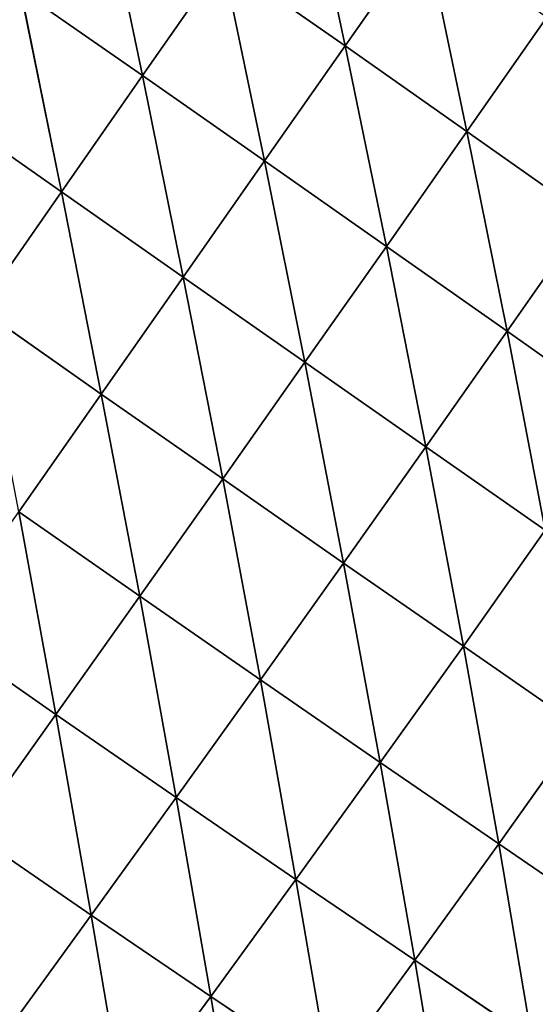
# Model space of a CAD drawing. Extents: x 0 to 2212, y 0 to 2175.
# Drawn here: x 1487 to 1528, y 1595 to 1674 of the extents above; entities that cross this region are included whole.
import ezdxf

# ---------------------------------------------------------------- set-up
doc = ezdxf.new("R2010")
doc.units = 0
doc.header["$LTSCALE"] = 25.4
doc.layers.get('0').update_dxf_attribs({"color": 13, "linetype": 'CONTINUOUS'})

msp = doc.modelspace()

# ---------------------------------------------------------------- linework, layer by layer
at = {"color": 43}
for p, q in [((1509.657, 1688.459, 71.633), (1513.075, 1672.33, 76.213)), ((1509.657, 1688.459, 71.633), (1513.075, 1672.33, 76.213)), ((1493.342, 1686.055, 70.232), (1496.69, 1669.933, 76.977)), ((1493.342, 1686.055, 70.232), (1496.69, 1669.933, 76.977)), ((1519.542, 1681.576, 73.284), (1513.075, 1672.33, 76.213)), ((1519.542, 1681.576, 73.284), (1513.075, 1672.33, 76.213)), ((1519.542, 1681.576, 73.284), (1522.923, 1665.421, 74.925)), ((1519.542, 1681.576, 73.284), (1522.923, 1665.421, 74.925)), ((1503.189, 1679.229, 74.653), (1496.69, 1669.933, 76.977)), ((1503.189, 1679.229, 74.653), (1496.69, 1669.933, 76.977)), ((1503.189, 1679.229, 74.653), (1506.565, 1663.027, 78.441)), ((1503.189, 1679.229, 74.653), (1513.075, 1672.33, 76.213)), ((1503.189, 1679.229, 74.653), (1513.075, 1672.33, 76.213)), ((1503.189, 1679.229, 74.653), (1506.565, 1663.027, 78.441)), ((1486.852, 1676.794, 72.83), (1490.141, 1660.545, 78.462)), ((1486.852, 1676.794, 72.83), (1496.69, 1669.933, 76.977)), ((1486.852, 1676.794, 72.83), (1490.141, 1660.545, 78.462)), ((1486.852, 1676.794, 72.83), (1496.69, 1669.933, 76.977)), ((1529.376, 1674.663, 71.919), (1522.923, 1665.421, 74.925)), ((1529.376, 1674.663, 71.919), (1522.923, 1665.421, 74.925)), ((1513.075, 1672.33, 76.213), (1506.565, 1663.027, 78.441)), ((1513.075, 1672.33, 76.213), (1506.565, 1663.027, 78.441)), ((1513.075, 1672.33, 76.213), (1516.413, 1656.128, 77.236)), ((1513.075, 1672.33, 76.213), (1522.923, 1665.421, 74.925)), ((1513.075, 1672.33, 76.213), (1522.923, 1665.421, 74.925)), ((1513.075, 1672.33, 76.213), (1516.413, 1656.128, 77.236)), ((1496.69, 1669.933, 76.977), (1490.141, 1660.545, 78.462)), ((1496.69, 1669.933, 76.977), (1490.141, 1660.545, 78.462)), ((1496.69, 1669.933, 76.977), (1499.994, 1653.641, 79.822)), ((1496.69, 1669.933, 76.977), (1506.565, 1663.027, 78.441)), ((1496.69, 1669.933, 76.977), (1499.994, 1653.641, 79.822)), ((1496.69, 1669.933, 76.977), (1506.565, 1663.027, 78.441)), ((1480.324, 1667.428, 74.608), (1490.141, 1660.545, 78.462)), ((1480.324, 1667.428, 74.608), (1490.141, 1660.545, 78.462)), ((1522.923, 1665.421, 74.925), (1516.413, 1656.128, 77.236)), ((1522.923, 1665.421, 74.925), (1516.413, 1656.128, 77.236)), ((1522.923, 1665.421, 74.925), (1532.657, 1658.547, 70.793)), ((1522.923, 1665.421, 74.925), (1526.174, 1649.272, 73.363)), ((1522.923, 1665.421, 74.925), (1532.657, 1658.547, 70.793)), ((1522.923, 1665.421, 74.925), (1526.174, 1649.272, 73.363)), ((1506.565, 1663.027, 78.441), (1499.994, 1653.641, 79.822)), ((1506.565, 1663.027, 78.441), (1499.994, 1653.641, 79.822)), ((1506.565, 1663.027, 78.441), (1509.831, 1646.76, 78.705)), ((1506.565, 1663.027, 78.441), (1516.413, 1656.128, 77.236)), ((1506.565, 1663.027, 78.441), (1509.831, 1646.76, 78.705)), ((1506.565, 1663.027, 78.441), (1516.413, 1656.128, 77.236)), ((1490.141, 1660.545, 78.462), (1483.551, 1651.075, 78.931)), ((1490.141, 1660.545, 78.462), (1483.551, 1651.075, 78.931)), ((1490.141, 1660.545, 78.462), (1493.37, 1644.184, 80.18)), ((1490.141, 1660.545, 78.462), (1499.994, 1653.641, 79.822)), ((1490.141, 1660.545, 78.462), (1493.37, 1644.184, 80.18)), ((1490.141, 1660.545, 78.462), (1499.994, 1653.641, 79.822)), ((1532.657, 1658.547, 70.793), (1526.174, 1649.272, 73.363)), ((1532.657, 1658.547, 70.793), (1526.174, 1649.272, 73.363)), ((1516.413, 1656.128, 77.236), (1509.831, 1646.76, 78.705)), ((1516.413, 1656.128, 77.236), (1509.831, 1646.76, 78.705)), ((1516.413, 1656.128, 77.236), (1519.604, 1639.93, 75.108)), ((1516.413, 1656.128, 77.236), (1526.174, 1649.272, 73.363)), ((1516.413, 1656.128, 77.236), (1519.604, 1639.93, 75.108)), ((1516.413, 1656.128, 77.236), (1526.174, 1649.272, 73.363)), ((1499.994, 1653.641, 79.822), (1493.37, 1644.184, 80.18)), ((1499.994, 1653.641, 79.822), (1493.37, 1644.184, 80.18)), ((1499.994, 1653.641, 79.822), (1503.184, 1637.329, 79.156)), ((1499.994, 1653.641, 79.822), (1503.184, 1637.329, 79.156)), ((1499.994, 1653.641, 79.822), (1509.831, 1646.76, 78.705)), ((1499.994, 1653.641, 79.822), (1509.831, 1646.76, 78.705)), ((1483.551, 1651.075, 78.931), (1493.37, 1644.184, 80.18)), ((1483.551, 1651.075, 78.931), (1493.37, 1644.184, 80.18)), ((1526.174, 1649.272, 73.363), (1519.604, 1639.93, 75.108)), ((1526.174, 1649.272, 73.363), (1519.604, 1639.93, 75.108)), ((1526.174, 1649.272, 73.363), (1529.255, 1633.175, 69.004)), ((1526.174, 1649.272, 73.363), (1535.78, 1642.489, 66.799)), ((1526.174, 1649.272, 73.363), (1535.78, 1642.489, 66.799)), ((1526.174, 1649.272, 73.363), (1529.255, 1633.175, 69.004)), ((1509.831, 1646.76, 78.705), (1503.184, 1637.329, 79.156)), ((1509.831, 1646.76, 78.705), (1503.184, 1637.329, 79.156)), ((1509.831, 1646.76, 78.705), (1512.955, 1630.533, 75.854)), ((1509.831, 1646.76, 78.705), (1519.604, 1639.93, 75.108)), ((1509.831, 1646.76, 78.705), (1512.955, 1630.533, 75.854)), ((1509.831, 1646.76, 78.705), (1519.604, 1639.93, 75.108)), ((1493.37, 1644.184, 80.18), (1486.697, 1634.664, 79.314)), ((1493.37, 1644.184, 80.18), (1486.697, 1634.664, 79.314)), ((1493.37, 1644.184, 80.18), (1503.184, 1637.329, 79.156)), ((1493.37, 1644.184, 80.18), (1496.474, 1627.843, 78.39)), ((1493.37, 1644.184, 80.18), (1503.184, 1637.329, 79.156)), ((1493.37, 1644.184, 80.18), (1496.474, 1627.843, 78.39)), ((1519.604, 1639.93, 75.108), (1512.955, 1630.533, 75.854)), ((1519.604, 1639.93, 75.108), (1512.955, 1630.533, 75.854)), ((1519.604, 1639.93, 75.108), (1522.636, 1623.816, 70.241)), ((1519.604, 1639.93, 75.108), (1529.255, 1633.175, 69.004)), ((1519.604, 1639.93, 75.108), (1529.255, 1633.175, 69.004)), ((1519.604, 1639.93, 75.108), (1522.636, 1623.816, 70.241)), ((1503.184, 1637.329, 79.156), (1496.474, 1627.843, 78.39)), ((1503.184, 1637.329, 79.156), (1496.474, 1627.843, 78.39)), ((1503.184, 1637.329, 79.156), (1506.228, 1621.087, 75.4)), ((1503.184, 1637.329, 79.156), (1512.955, 1630.533, 75.854)), ((1503.184, 1637.329, 79.156), (1506.228, 1621.087, 75.4)), ((1503.184, 1637.329, 79.156), (1512.955, 1630.533, 75.854)), ((1486.697, 1634.664, 79.314), (1489.698, 1618.295, 76.174)), ((1486.697, 1634.664, 79.314), (1489.698, 1618.295, 76.174)), ((1486.697, 1634.664, 79.314), (1496.474, 1627.843, 78.39)), ((1486.697, 1634.664, 79.314), (1496.474, 1627.843, 78.39)), ((1529.255, 1633.175, 69.004), (1522.636, 1623.816, 70.241)), ((1529.255, 1633.175, 69.004), (1522.636, 1623.816, 70.241)), ((1512.955, 1630.533, 75.854), (1506.228, 1621.087, 75.4)), ((1512.955, 1630.533, 75.854), (1506.228, 1621.087, 75.4)), ((1512.955, 1630.533, 75.854), (1515.923, 1614.413, 70.313)), ((1512.955, 1630.533, 75.854), (1522.636, 1623.816, 70.241)), ((1512.955, 1630.533, 75.854), (1515.923, 1614.413, 70.313)), ((1512.955, 1630.533, 75.854), (1522.636, 1623.816, 70.241)), ((1496.474, 1627.843, 78.39), (1489.698, 1618.295, 76.174)), ((1496.474, 1627.843, 78.39), (1489.698, 1618.295, 76.174)), ((1496.474, 1627.843, 78.39), (1499.419, 1611.588, 73.518)), ((1496.474, 1627.843, 78.39), (1506.228, 1621.087, 75.4)), ((1496.474, 1627.843, 78.39), (1506.228, 1621.087, 75.4)), ((1496.474, 1627.843, 78.39), (1499.419, 1611.588, 73.518)), ((1479.971, 1625.073, 76.995), (1489.698, 1618.295, 76.174)), ((1479.971, 1625.073, 76.995), (1489.698, 1618.295, 76.174)), ((1522.636, 1623.816, 70.241), (1515.923, 1614.413, 70.313)), ((1522.636, 1623.816, 70.241), (1515.923, 1614.413, 70.313)), ((1522.636, 1623.816, 70.241), (1525.495, 1607.845, 63.08)), ((1522.636, 1623.816, 70.241), (1532.153, 1617.207, 62.279)), ((1522.636, 1623.816, 70.241), (1532.153, 1617.207, 62.279)), ((1522.636, 1623.816, 70.241), (1525.495, 1607.845, 63.08)), ((1506.228, 1621.087, 75.4), (1499.419, 1611.588, 73.518)), ((1506.228, 1621.087, 75.4), (1499.419, 1611.588, 73.518)), ((1506.228, 1621.087, 75.4), (1509.108, 1604.963, 68.99)), ((1506.228, 1621.087, 75.4), (1515.923, 1614.413, 70.313)), ((1506.228, 1621.087, 75.4), (1509.108, 1604.963, 68.99)), ((1506.228, 1621.087, 75.4), (1515.923, 1614.413, 70.313)), ((1489.698, 1618.295, 76.174), (1482.882, 1608.725, 72.256)), ((1489.698, 1618.295, 76.174), (1482.882, 1608.725, 72.256)), ((1489.698, 1618.295, 76.174), (1492.554, 1602.074, 69.952)), ((1489.698, 1618.295, 76.174), (1499.419, 1611.588, 73.518)), ((1489.698, 1618.295, 76.174), (1499.419, 1611.588, 73.518)), ((1489.698, 1618.295, 76.174), (1492.554, 1602.074, 69.952)), ((1532.153, 1617.207, 62.279), (1525.495, 1607.845, 63.08)), ((1532.153, 1617.207, 62.279), (1525.495, 1607.845, 63.08)), ((1515.923, 1614.413, 70.313), (1509.108, 1604.963, 68.99)), ((1515.923, 1614.413, 70.313), (1509.108, 1604.963, 68.99)), ((1515.923, 1614.413, 70.313), (1518.713, 1598.442, 62.541)), ((1515.923, 1614.413, 70.313), (1525.495, 1607.845, 63.08)), ((1515.923, 1614.413, 70.313), (1518.713, 1598.442, 62.541)), ((1515.923, 1614.413, 70.313), (1525.495, 1607.845, 63.08)), ((1499.419, 1611.588, 73.518), (1492.554, 1602.074, 69.952)), ((1499.419, 1611.588, 73.518), (1492.554, 1602.074, 69.952)), ((1499.419, 1611.588, 73.518), (1502.217, 1595.506, 66.019)), ((1499.419, 1611.588, 73.518), (1509.108, 1604.963, 68.99)), ((1499.419, 1611.588, 73.518), (1502.217, 1595.506, 66.019)), ((1499.419, 1611.588, 73.518), (1509.108, 1604.963, 68.99)), ((1482.882, 1608.725, 72.256), (1492.554, 1602.074, 69.952)), ((1482.882, 1608.725, 72.256), (1492.554, 1602.074, 69.952)), ((1525.495, 1607.845, 63.08), (1518.713, 1598.442, 62.541)), ((1525.495, 1607.845, 63.08), (1518.713, 1598.442, 62.541)), ((1525.495, 1607.845, 63.08), (1528.164, 1592.05, 54.113)), ((1525.495, 1607.845, 63.08), (1534.859, 1601.415, 53.655)), ((1525.495, 1607.845, 63.08), (1528.164, 1592.05, 54.113)), ((1525.495, 1607.845, 63.08), (1534.859, 1601.415, 53.655)), ((1509.108, 1604.963, 68.99), (1502.217, 1595.506, 66.019)), ((1509.108, 1604.963, 68.99), (1502.217, 1595.506, 66.019)), ((1509.108, 1604.963, 68.99), (1511.83, 1589.037, 60.406)), ((1509.108, 1604.963, 68.99), (1518.713, 1598.442, 62.541)), ((1509.108, 1604.963, 68.99), (1511.83, 1589.037, 60.406)), ((1509.108, 1604.963, 68.99), (1518.713, 1598.442, 62.541)), ((1492.554, 1602.074, 69.952), (1485.668, 1592.597, 64.426)), ((1492.554, 1602.074, 69.952), (1485.668, 1592.597, 64.426)), ((1492.554, 1602.074, 69.952), (1495.28, 1586.089, 61.121)), ((1492.554, 1602.074, 69.952), (1502.217, 1595.506, 66.019)), ((1492.554, 1602.074, 69.952), (1495.28, 1586.089, 61.121)), ((1492.554, 1602.074, 69.952), (1502.217, 1595.506, 66.019)), ((1518.713, 1598.442, 62.541), (1511.83, 1589.037, 60.406)), ((1518.713, 1598.442, 62.541), (1511.83, 1589.037, 60.406)), ((1518.713, 1598.442, 62.541), (1521.338, 1582.69, 53.051)), ((1518.713, 1598.442, 62.541), (1528.164, 1592.05, 54.113)), ((1518.713, 1598.442, 62.541), (1528.164, 1592.05, 54.113)), ((1518.713, 1598.442, 62.541), (1521.338, 1582.69, 53.051)), ((1502.217, 1595.506, 66.019), (1495.28, 1586.089, 61.121)), ((1502.217, 1595.506, 66.019), (1495.28, 1586.089, 61.121)), ((1502.217, 1595.506, 66.019), (1504.873, 1579.675, 56.394)), ((1502.217, 1595.506, 66.019), (1511.83, 1589.037, 60.406)), ((1502.217, 1595.506, 66.019), (1511.83, 1589.037, 60.406)), ((1502.217, 1595.506, 66.019), (1504.873, 1579.675, 56.394))]:
    msp.add_line(p, q, dxfattribs=at)

# ---------------------------------------------------------------- meshes
mesh = msp.add_polyface(dxfattribs=at)
corners = [(1513.075, 1672.33, 76.213), (1503.189, 1679.229, 74.653), (1509.657, 1688.459, 71.633)]
mesh.append_faces([[corners[k] for k in face] for face in [(0, 1, 2)]], dxfattribs={"color": 43})
mesh = msp.add_polyface(dxfattribs=at)
corners = [(1519.542, 1681.576, 73.284), (1513.075, 1672.33, 76.213), (1509.657, 1688.459, 71.633)]
mesh.append_faces([[corners[k] for k in face] for face in [(0, 1, 2)]], dxfattribs={"color": 43})
mesh = msp.add_polyface(dxfattribs=at)
corners = [(1496.69, 1669.933, 76.977), (1486.852, 1676.794, 72.83), (1493.342, 1686.055, 70.232)]
mesh.append_faces([[corners[k] for k in face] for face in [(0, 1, 2)]], dxfattribs={"color": 43})
mesh = msp.add_polyface(dxfattribs=at)
corners = [(1503.189, 1679.229, 74.653), (1496.69, 1669.933, 76.977), (1493.342, 1686.055, 70.232)]
mesh.append_faces([[corners[k] for k in face] for face in [(0, 1, 2)]], dxfattribs={"color": 43})
mesh = msp.add_polyface(dxfattribs=at)
corners = [(1486.852, 1676.794, 72.83), (1480.324, 1667.428, 74.608), (1477.124, 1683.54, 65.975)]
mesh.append_faces([[corners[k] for k in face] for face in [(0, 1, 2)]], dxfattribs={"color": 43})
mesh = msp.add_polyface(dxfattribs=at)
corners = [(1522.923, 1665.421, 74.925), (1513.075, 1672.33, 76.213), (1519.542, 1681.576, 73.284)]
mesh.append_faces([[corners[k] for k in face] for face in [(0, 1, 2)]], dxfattribs={"color": 43})
mesh = msp.add_polyface(dxfattribs=at)
corners = [(1529.376, 1674.663, 71.919), (1522.923, 1665.421, 74.925), (1519.542, 1681.576, 73.284)]
mesh.append_faces([[corners[k] for k in face] for face in [(0, 1, 2)]], dxfattribs={"color": 43})
mesh = msp.add_polyface(dxfattribs=at)
corners = [(1506.565, 1663.027, 78.441), (1496.69, 1669.933, 76.977), (1503.189, 1679.229, 74.653)]
mesh.append_faces([[corners[k] for k in face] for face in [(0, 1, 2)]], dxfattribs={"color": 43})
mesh = msp.add_polyface(dxfattribs=at)
corners = [(1513.075, 1672.33, 76.213), (1506.565, 1663.027, 78.441), (1503.189, 1679.229, 74.653)]
mesh.append_faces([[corners[k] for k in face] for face in [(0, 1, 2)]], dxfattribs={"color": 43})
mesh = msp.add_polyface(dxfattribs=at)
corners = [(1490.141, 1660.545, 78.462), (1480.324, 1667.428, 74.608), (1486.852, 1676.794, 72.83)]
mesh.append_faces([[corners[k] for k in face] for face in [(0, 1, 2)]], dxfattribs={"color": 43})
mesh = msp.add_polyface(dxfattribs=at)
corners = [(1496.69, 1669.933, 76.977), (1490.141, 1660.545, 78.462), (1486.852, 1676.794, 72.83)]
mesh.append_faces([[corners[k] for k in face] for face in [(0, 1, 2)]], dxfattribs={"color": 43})
mesh = msp.add_polyface(dxfattribs=at)
corners = [(1532.657, 1658.547, 70.793), (1522.923, 1665.421, 74.925), (1529.376, 1674.663, 71.919)]
mesh.append_faces([[corners[k] for k in face] for face in [(0, 1, 2)]], dxfattribs={"color": 43})
mesh = msp.add_polyface(dxfattribs=at)
corners = [(1516.413, 1656.128, 77.236), (1506.565, 1663.027, 78.441), (1513.075, 1672.33, 76.213)]
mesh.append_faces([[corners[k] for k in face] for face in [(0, 1, 2)]], dxfattribs={"color": 43})
mesh = msp.add_polyface(dxfattribs=at)
corners = [(1522.923, 1665.421, 74.925), (1516.413, 1656.128, 77.236), (1513.075, 1672.33, 76.213)]
mesh.append_faces([[corners[k] for k in face] for face in [(0, 1, 2)]], dxfattribs={"color": 43})
mesh = msp.add_polyface(dxfattribs=at)
corners = [(1499.994, 1653.641, 79.822), (1490.141, 1660.545, 78.462), (1496.69, 1669.933, 76.977)]
mesh.append_faces([[corners[k] for k in face] for face in [(0, 1, 2)]], dxfattribs={"color": 43})
mesh = msp.add_polyface(dxfattribs=at)
corners = [(1506.565, 1663.027, 78.441), (1499.994, 1653.641, 79.822), (1496.69, 1669.933, 76.977)]
mesh.append_faces([[corners[k] for k in face] for face in [(0, 1, 2)]], dxfattribs={"color": 43})
mesh = msp.add_polyface(dxfattribs=at)
corners = [(1490.141, 1660.545, 78.462), (1483.551, 1651.075, 78.931), (1480.324, 1667.428, 74.608)]
mesh.append_faces([[corners[k] for k in face] for face in [(0, 1, 2)]], dxfattribs={"color": 43})
mesh = msp.add_polyface(dxfattribs=at)
corners = [(1526.174, 1649.272, 73.363), (1516.413, 1656.128, 77.236), (1522.923, 1665.421, 74.925)]
mesh.append_faces([[corners[k] for k in face] for face in [(0, 1, 2)]], dxfattribs={"color": 43})
mesh = msp.add_polyface(dxfattribs=at)
corners = [(1532.657, 1658.547, 70.793), (1526.174, 1649.272, 73.363), (1522.923, 1665.421, 74.925)]
mesh.append_faces([[corners[k] for k in face] for face in [(0, 1, 2)]], dxfattribs={"color": 43})
mesh = msp.add_polyface(dxfattribs=at)
corners = [(1509.831, 1646.76, 78.705), (1499.994, 1653.641, 79.822), (1506.565, 1663.027, 78.441)]
mesh.append_faces([[corners[k] for k in face] for face in [(0, 1, 2)]], dxfattribs={"color": 43})
mesh = msp.add_polyface(dxfattribs=at)
corners = [(1516.413, 1656.128, 77.236), (1509.831, 1646.76, 78.705), (1506.565, 1663.027, 78.441)]
mesh.append_faces([[corners[k] for k in face] for face in [(0, 1, 2)]], dxfattribs={"color": 43})
mesh = msp.add_polyface(dxfattribs=at)
corners = [(1493.37, 1644.184, 80.18), (1483.551, 1651.075, 78.931), (1490.141, 1660.545, 78.462)]
mesh.append_faces([[corners[k] for k in face] for face in [(0, 1, 2)]], dxfattribs={"color": 43})
mesh = msp.add_polyface(dxfattribs=at)
corners = [(1499.994, 1653.641, 79.822), (1493.37, 1644.184, 80.18), (1490.141, 1660.545, 78.462)]
mesh.append_faces([[corners[k] for k in face] for face in [(0, 1, 2)]], dxfattribs={"color": 43})
mesh = msp.add_polyface(dxfattribs=at)
corners = [(1535.78, 1642.489, 66.799), (1526.174, 1649.272, 73.363), (1532.657, 1658.547, 70.793)]
mesh.append_faces([[corners[k] for k in face] for face in [(0, 1, 2)]], dxfattribs={"color": 43})
mesh = msp.add_polyface(dxfattribs=at)
corners = [(1519.604, 1639.93, 75.108), (1509.831, 1646.76, 78.705), (1516.413, 1656.128, 77.236)]
mesh.append_faces([[corners[k] for k in face] for face in [(0, 1, 2)]], dxfattribs={"color": 43})
mesh = msp.add_polyface(dxfattribs=at)
corners = [(1526.174, 1649.272, 73.363), (1519.604, 1639.93, 75.108), (1516.413, 1656.128, 77.236)]
mesh.append_faces([[corners[k] for k in face] for face in [(0, 1, 2)]], dxfattribs={"color": 43})
mesh = msp.add_polyface(dxfattribs=at)
corners = [(1503.184, 1637.329, 79.156), (1493.37, 1644.184, 80.18), (1499.994, 1653.641, 79.822)]
mesh.append_faces([[corners[k] for k in face] for face in [(0, 1, 2)]], dxfattribs={"color": 43})
mesh = msp.add_polyface(dxfattribs=at)
corners = [(1509.831, 1646.76, 78.705), (1503.184, 1637.329, 79.156), (1499.994, 1653.641, 79.822)]
mesh.append_faces([[corners[k] for k in face] for face in [(0, 1, 2)]], dxfattribs={"color": 43})
mesh = msp.add_polyface(dxfattribs=at)
corners = [(1493.37, 1644.184, 80.18), (1486.697, 1634.664, 79.314), (1483.551, 1651.075, 78.931)]
mesh.append_faces([[corners[k] for k in face] for face in [(0, 1, 2)]], dxfattribs={"color": 43})
mesh = msp.add_polyface(dxfattribs=at)
corners = [(1529.255, 1633.175, 69.004), (1519.604, 1639.93, 75.108), (1526.174, 1649.272, 73.363)]
mesh.append_faces([[corners[k] for k in face] for face in [(0, 1, 2)]], dxfattribs={"color": 43})
mesh = msp.add_polyface(dxfattribs=at)
corners = [(1535.78, 1642.489, 66.799), (1529.255, 1633.175, 69.004), (1526.174, 1649.272, 73.363)]
mesh.append_faces([[corners[k] for k in face] for face in [(0, 1, 2)]], dxfattribs={"color": 43})
mesh = msp.add_polyface(dxfattribs=at)
corners = [(1512.955, 1630.533, 75.854), (1503.184, 1637.329, 79.156), (1509.831, 1646.76, 78.705)]
mesh.append_faces([[corners[k] for k in face] for face in [(0, 1, 2)]], dxfattribs={"color": 43})
mesh = msp.add_polyface(dxfattribs=at)
corners = [(1519.604, 1639.93, 75.108), (1512.955, 1630.533, 75.854), (1509.831, 1646.76, 78.705)]
mesh.append_faces([[corners[k] for k in face] for face in [(0, 1, 2)]], dxfattribs={"color": 43})
mesh = msp.add_polyface(dxfattribs=at)
corners = [(1496.474, 1627.843, 78.39), (1486.697, 1634.664, 79.314), (1493.37, 1644.184, 80.18)]
mesh.append_faces([[corners[k] for k in face] for face in [(0, 1, 2)]], dxfattribs={"color": 43})
mesh = msp.add_polyface(dxfattribs=at)
corners = [(1503.184, 1637.329, 79.156), (1496.474, 1627.843, 78.39), (1493.37, 1644.184, 80.18)]
mesh.append_faces([[corners[k] for k in face] for face in [(0, 1, 2)]], dxfattribs={"color": 43})
mesh = msp.add_polyface(dxfattribs=at)
corners = [(1522.636, 1623.816, 70.241), (1512.955, 1630.533, 75.854), (1519.604, 1639.93, 75.108)]
mesh.append_faces([[corners[k] for k in face] for face in [(0, 1, 2)]], dxfattribs={"color": 43})
mesh = msp.add_polyface(dxfattribs=at)
corners = [(1529.255, 1633.175, 69.004), (1522.636, 1623.816, 70.241), (1519.604, 1639.93, 75.108)]
mesh.append_faces([[corners[k] for k in face] for face in [(0, 1, 2)]], dxfattribs={"color": 43})
mesh = msp.add_polyface(dxfattribs=at)
corners = [(1506.228, 1621.087, 75.4), (1496.474, 1627.843, 78.39), (1503.184, 1637.329, 79.156)]
mesh.append_faces([[corners[k] for k in face] for face in [(0, 1, 2)]], dxfattribs={"color": 43})
mesh = msp.add_polyface(dxfattribs=at)
corners = [(1512.955, 1630.533, 75.854), (1506.228, 1621.087, 75.4), (1503.184, 1637.329, 79.156)]
mesh.append_faces([[corners[k] for k in face] for face in [(0, 1, 2)]], dxfattribs={"color": 43})
mesh = msp.add_polyface(dxfattribs=at)
corners = [(1489.698, 1618.295, 76.174), (1479.971, 1625.073, 76.995), (1486.697, 1634.664, 79.314)]
mesh.append_faces([[corners[k] for k in face] for face in [(0, 1, 2)]], dxfattribs={"color": 43})
mesh = msp.add_polyface(dxfattribs=at)
corners = [(1496.474, 1627.843, 78.39), (1489.698, 1618.295, 76.174), (1486.697, 1634.664, 79.314)]
mesh.append_faces([[corners[k] for k in face] for face in [(0, 1, 2)]], dxfattribs={"color": 43})
mesh = msp.add_polyface(dxfattribs=at)
corners = [(1532.153, 1617.207, 62.279), (1522.636, 1623.816, 70.241), (1529.255, 1633.175, 69.004)]
mesh.append_faces([[corners[k] for k in face] for face in [(0, 1, 2)]], dxfattribs={"color": 43})
mesh = msp.add_polyface(dxfattribs=at)
corners = [(1515.923, 1614.413, 70.313), (1506.228, 1621.087, 75.4), (1512.955, 1630.533, 75.854)]
mesh.append_faces([[corners[k] for k in face] for face in [(0, 1, 2)]], dxfattribs={"color": 43})
mesh = msp.add_polyface(dxfattribs=at)
corners = [(1522.636, 1623.816, 70.241), (1515.923, 1614.413, 70.313), (1512.955, 1630.533, 75.854)]
mesh.append_faces([[corners[k] for k in face] for face in [(0, 1, 2)]], dxfattribs={"color": 43})
mesh = msp.add_polyface(dxfattribs=at)
corners = [(1499.419, 1611.588, 73.518), (1489.698, 1618.295, 76.174), (1496.474, 1627.843, 78.39)]
mesh.append_faces([[corners[k] for k in face] for face in [(0, 1, 2)]], dxfattribs={"color": 43})
mesh = msp.add_polyface(dxfattribs=at)
corners = [(1506.228, 1621.087, 75.4), (1499.419, 1611.588, 73.518), (1496.474, 1627.843, 78.39)]
mesh.append_faces([[corners[k] for k in face] for face in [(0, 1, 2)]], dxfattribs={"color": 43})
mesh = msp.add_polyface(dxfattribs=at)
corners = [(1489.698, 1618.295, 76.174), (1482.882, 1608.725, 72.256), (1479.971, 1625.073, 76.995)]
mesh.append_faces([[corners[k] for k in face] for face in [(0, 1, 2)]], dxfattribs={"color": 43})
mesh = msp.add_polyface(dxfattribs=at)
corners = [(1525.495, 1607.845, 63.08), (1515.923, 1614.413, 70.313), (1522.636, 1623.816, 70.241)]
mesh.append_faces([[corners[k] for k in face] for face in [(0, 1, 2)]], dxfattribs={"color": 43})
mesh = msp.add_polyface(dxfattribs=at)
corners = [(1532.153, 1617.207, 62.279), (1525.495, 1607.845, 63.08), (1522.636, 1623.816, 70.241)]
mesh.append_faces([[corners[k] for k in face] for face in [(0, 1, 2)]], dxfattribs={"color": 43})
mesh = msp.add_polyface(dxfattribs=at)
corners = [(1509.108, 1604.963, 68.99), (1499.419, 1611.588, 73.518), (1506.228, 1621.087, 75.4)]
mesh.append_faces([[corners[k] for k in face] for face in [(0, 1, 2)]], dxfattribs={"color": 43})
mesh = msp.add_polyface(dxfattribs=at)
corners = [(1515.923, 1614.413, 70.313), (1509.108, 1604.963, 68.99), (1506.228, 1621.087, 75.4)]
mesh.append_faces([[corners[k] for k in face] for face in [(0, 1, 2)]], dxfattribs={"color": 43})
mesh = msp.add_polyface(dxfattribs=at)
corners = [(1492.554, 1602.074, 69.952), (1482.882, 1608.725, 72.256), (1489.698, 1618.295, 76.174)]
mesh.append_faces([[corners[k] for k in face] for face in [(0, 1, 2)]], dxfattribs={"color": 43})
mesh = msp.add_polyface(dxfattribs=at)
corners = [(1499.419, 1611.588, 73.518), (1492.554, 1602.074, 69.952), (1489.698, 1618.295, 76.174)]
mesh.append_faces([[corners[k] for k in face] for face in [(0, 1, 2)]], dxfattribs={"color": 43})
mesh = msp.add_polyface(dxfattribs=at)
corners = [(1534.859, 1601.415, 53.655), (1525.495, 1607.845, 63.08), (1532.153, 1617.207, 62.279)]
mesh.append_faces([[corners[k] for k in face] for face in [(0, 1, 2)]], dxfattribs={"color": 43})
mesh = msp.add_polyface(dxfattribs=at)
corners = [(1518.713, 1598.442, 62.541), (1509.108, 1604.963, 68.99), (1515.923, 1614.413, 70.313)]
mesh.append_faces([[corners[k] for k in face] for face in [(0, 1, 2)]], dxfattribs={"color": 43})
mesh = msp.add_polyface(dxfattribs=at)
corners = [(1525.495, 1607.845, 63.08), (1518.713, 1598.442, 62.541), (1515.923, 1614.413, 70.313)]
mesh.append_faces([[corners[k] for k in face] for face in [(0, 1, 2)]], dxfattribs={"color": 43})
mesh = msp.add_polyface(dxfattribs=at)
corners = [(1502.217, 1595.506, 66.019), (1492.554, 1602.074, 69.952), (1499.419, 1611.588, 73.518)]
mesh.append_faces([[corners[k] for k in face] for face in [(0, 1, 2)]], dxfattribs={"color": 43})
mesh = msp.add_polyface(dxfattribs=at)
corners = [(1509.108, 1604.963, 68.99), (1502.217, 1595.506, 66.019), (1499.419, 1611.588, 73.518)]
mesh.append_faces([[corners[k] for k in face] for face in [(0, 1, 2)]], dxfattribs={"color": 43})
mesh = msp.add_polyface(dxfattribs=at)
corners = [(1492.554, 1602.074, 69.952), (1485.668, 1592.597, 64.426), (1482.882, 1608.725, 72.256)]
mesh.append_faces([[corners[k] for k in face] for face in [(0, 1, 2)]], dxfattribs={"color": 43})
mesh = msp.add_polyface(dxfattribs=at)
corners = [(1528.164, 1592.05, 54.113), (1518.713, 1598.442, 62.541), (1525.495, 1607.845, 63.08)]
mesh.append_faces([[corners[k] for k in face] for face in [(0, 1, 2)]], dxfattribs={"color": 43})
mesh = msp.add_polyface(dxfattribs=at)
corners = [(1534.859, 1601.415, 53.655), (1528.164, 1592.05, 54.113), (1525.495, 1607.845, 63.08)]
mesh.append_faces([[corners[k] for k in face] for face in [(0, 1, 2)]], dxfattribs={"color": 43})
mesh = msp.add_polyface(dxfattribs=at)
corners = [(1511.83, 1589.037, 60.406), (1502.217, 1595.506, 66.019), (1509.108, 1604.963, 68.99)]
mesh.append_faces([[corners[k] for k in face] for face in [(0, 1, 2)]], dxfattribs={"color": 43})
mesh = msp.add_polyface(dxfattribs=at)
corners = [(1518.713, 1598.442, 62.541), (1511.83, 1589.037, 60.406), (1509.108, 1604.963, 68.99)]
mesh.append_faces([[corners[k] for k in face] for face in [(0, 1, 2)]], dxfattribs={"color": 43})
mesh = msp.add_polyface(dxfattribs=at)
corners = [(1495.28, 1586.089, 61.121), (1485.668, 1592.597, 64.426), (1492.554, 1602.074, 69.952)]
mesh.append_faces([[corners[k] for k in face] for face in [(0, 1, 2)]], dxfattribs={"color": 43})
mesh = msp.add_polyface(dxfattribs=at)
corners = [(1502.217, 1595.506, 66.019), (1495.28, 1586.089, 61.121), (1492.554, 1602.074, 69.952)]
mesh.append_faces([[corners[k] for k in face] for face in [(0, 1, 2)]], dxfattribs={"color": 43})
mesh = msp.add_polyface(dxfattribs=at)
corners = [(1537.363, 1585.824, 43.664), (1528.164, 1592.05, 54.113), (1534.859, 1601.415, 53.655)]
mesh.append_faces([[corners[k] for k in face] for face in [(0, 1, 2)]], dxfattribs={"color": 43})
mesh = msp.add_polyface(dxfattribs=at)
corners = [(1521.338, 1582.69, 53.051), (1511.83, 1589.037, 60.406), (1518.713, 1598.442, 62.541)]
mesh.append_faces([[corners[k] for k in face] for face in [(0, 1, 2)]], dxfattribs={"color": 43})
mesh = msp.add_polyface(dxfattribs=at)
corners = [(1528.164, 1592.05, 54.113), (1521.338, 1582.69, 53.051), (1518.713, 1598.442, 62.541)]
mesh.append_faces([[corners[k] for k in face] for face in [(0, 1, 2)]], dxfattribs={"color": 43})
mesh = msp.add_polyface(dxfattribs=at)
corners = [(1504.873, 1579.675, 56.394), (1495.28, 1586.089, 61.121), (1502.217, 1595.506, 66.019)]
mesh.append_faces([[corners[k] for k in face] for face in [(0, 1, 2)]], dxfattribs={"color": 43})
mesh = msp.add_polyface(dxfattribs=at)
corners = [(1511.83, 1589.037, 60.406), (1504.873, 1579.675, 56.394), (1502.217, 1595.506, 66.019)]
mesh.append_faces([[corners[k] for k in face] for face in [(0, 1, 2)]], dxfattribs={"color": 43})

doc.saveas('drawing.dxf')
